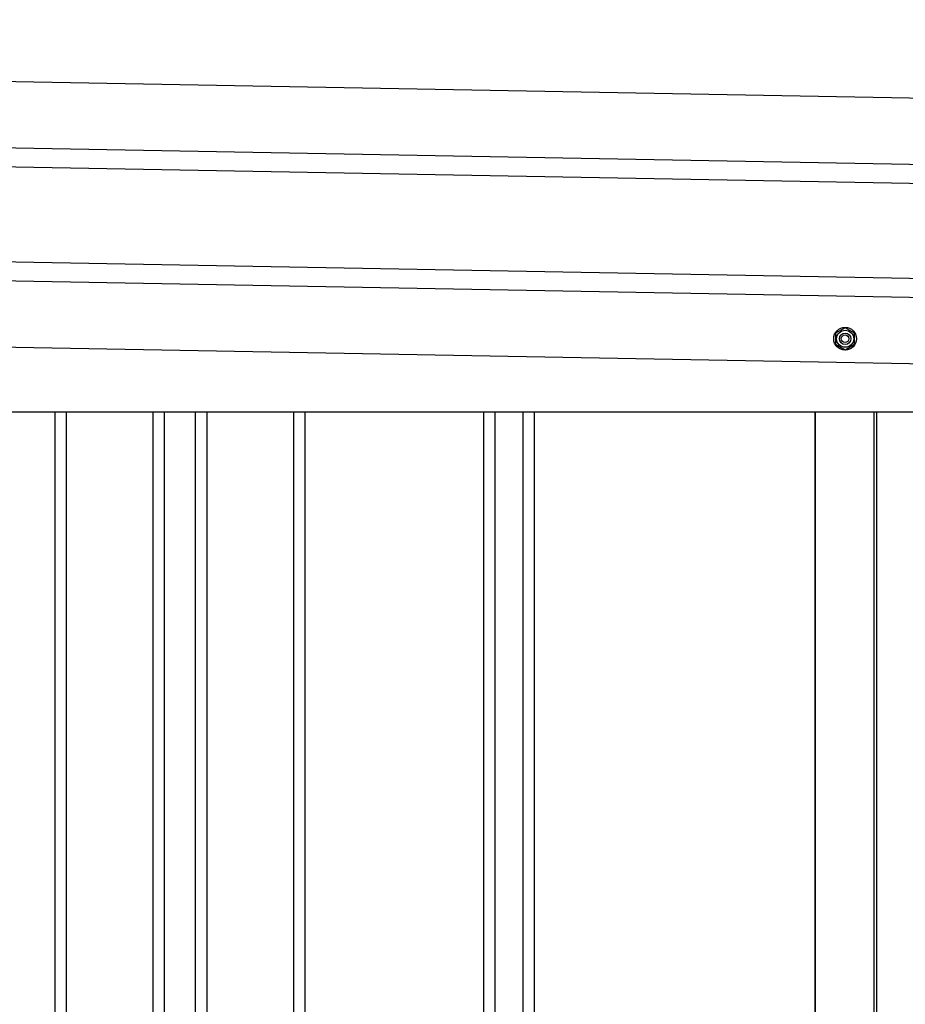
# Model space of a CAD drawing. Extents: x 543 to 20719, y 217 to 14052.
# Drawn here: x 7324 to 7790, y 12680 to 13199 of the extents above; entities that cross this region are included whole.
import ezdxf

# ---------------------------------------------------------------- set-up
doc = ezdxf.new("R2010")
doc.units = 0
doc.header["$LTSCALE"] = 50
doc.header["$MEASUREMENT"] = 0
doc.linetypes.add('HIDE-M', pattern=[2, 1, -1])
for name, color, linetype in [('上枠左右A1_5', 1, 'CONTINUOUS'), ('壁パネル', 2, 'CONTINUOUS'), ('間柱', 3, 'CONTINUOUS')]:
    doc.layers.add(name, color=color, linetype=linetype)

msp = doc.modelspace()

# ---------------------------------------------------------------- linework, layer by layer
at = {"layer": '上枠左右A1_5'}
for p, q in [((5535.96, 13199.05), (8229.44, 13149.97)), ((5535.33, 13164.06), (8228.8, 13114.98)), ((5535.14, 13154.06), (8228.62, 13104.98)), ((5534.23, 13104.07), (8227.71, 13054.99)), ((5534.05, 13094.07), (8227.52, 13044.99)), ((5533.41, 13059.08), (8226.89, 13010)), ((5672.4, 12992.5), (8091.9, 12992.5))]:
    msp.add_line(p, q, dxfattribs=at)
at = {"layer": '上枠左右A1_5', "color": 6, "linetype": 'HIDE-M'}
for p, q in [((7758.4, 13036.77), (7753.4, 13033.89)), ((7753.4, 13033.89), (7753.4, 13028.11)), ((7763.4, 13033.89), (7758.4, 13036.77)), ((7763.4, 13028.11), (7763.4, 13033.89)), ((7753.4, 13028.11), (7758.4, 13025.23)), ((7758.4, 13025.23), (7763.4, 13028.11))]:
    msp.add_line(p, q, dxfattribs=at)
at = {"layer": '上枠左右A1_5', "color": 6}
for radius in [6, 4.5, 3, 2]:
    msp.add_circle((7758.4, 13031), radius, dxfattribs=at)
at = {"layer": '壁パネル'}
for p, q in [((7342.26, 12992.5), (7342.26, 10896.5)), ((7348.26, 12992.5), (7348.26, 10896.5)), ((7393.9, 12992.5), (7393.9, 10896.5)), ((7399.9, 12992.5), (7399.9, 10896.5)), ((7416.27, 12992.5), (7416.27, 10896.5)), ((7422.27, 12992.5), (7422.27, 10896.5)), ((7467.91, 12992.5), (7467.91, 10896.5)), ((7473.91, 12992.5), (7473.91, 10896.5)), ((7568.02, 12992.5), (7568.02, 10896.5)), ((7574.02, 12992.5), (7574.02, 10896.5)), ((7588.66, 12992.5), (7588.66, 10896.5)), ((7594.66, 12992.5), (7594.66, 10896.5)), ((7742.59, 12992.5), (7742.59, 10895.5)), ((7774.84, 12992.5), (7774.84, 10895.5))]:
    msp.add_line(p, q, dxfattribs=at)
at = {"layer": '間柱'}
for p, q in [((7742.7, 10895.5), (7742.7, 12992.5)), ((7773.7, 10895.5), (7773.7, 12992.5))]:
    msp.add_line(p, q, dxfattribs=at)

doc.saveas('drawing.dxf')
